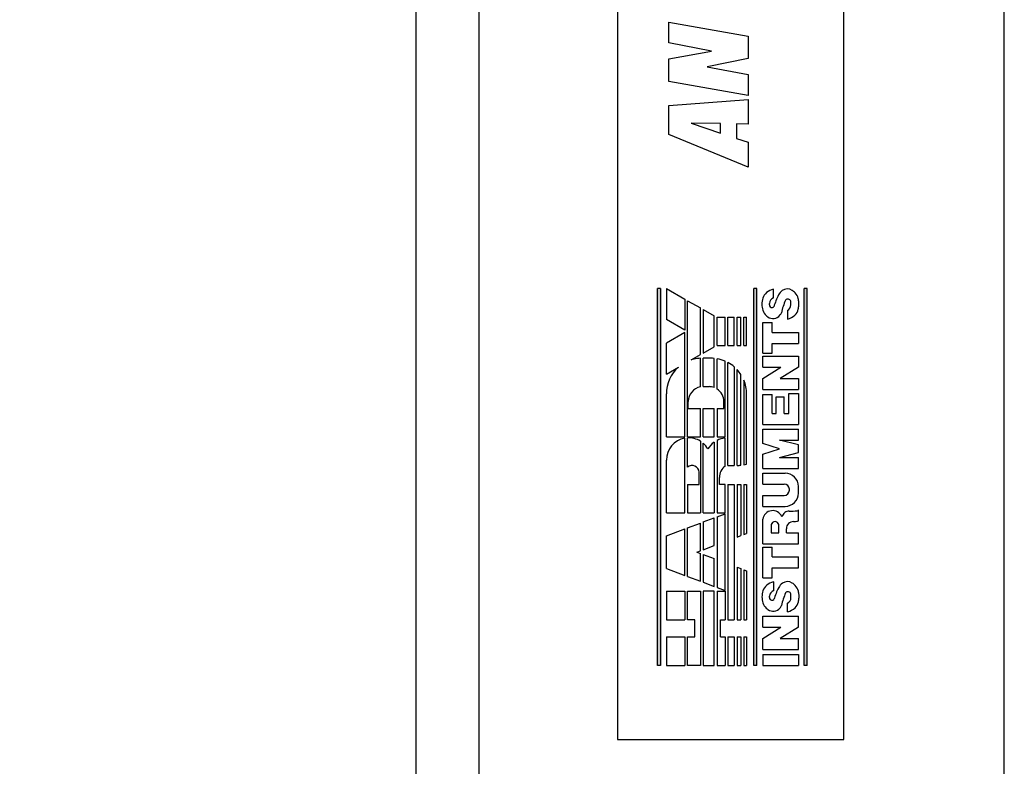
# Model space of a CAD drawing. Extents: x 0 to 136, y 0 to 88.
# Drawn here: x 117 to 121, y 63 to 66 of the extents above; entities that cross this region are included whole.
import ezdxf

# ---------------------------------------------------------------- set-up
doc = ezdxf.new("R2010")
doc.units = 0
doc.header["$LTSCALE"] = 1.2
doc.layers.add('0_SCALE', color=7, linetype='CONTINUOUS')
doc.layers.add('O_628LABEL', color=7, linetype='CONTINUOUS')
doc.styles.add('ROMANS', font='ROMANS.SHX')
doc.dimstyles.new('ANSI3', dxfattribs={"dimscale": 2, "dimtxt": 0.19635, "dimasz": 0.3, "dimexe": 0.075, "dimexo": 0.075, "dimgap": 0.1, "dimtad": 0, "dimtih": 1, "dimtoh": 1, "dimdec": 3, "dimzin": 4, "dimtxsty": 'ROMANS', "dimcen": 0.1, "dimclrd": 1, "dimclre": 1, "dimazin": 3, "dimtfac": 1, "dimtdec": 3, "dimtofl": 0, "dimtmove": 0, "dimatfit": 3, "dimtzin": 4})

msp = doc.modelspace()

# ---------------------------------------------------------------- linework, layer by layer
at = {"layer": '0_SCALE'}
for p, q in [((118.5376, 51.575), (118.5376, 81.575)), ((118.7876, 51.575), (118.7876, 81.575)), ((120.8776, 52.2), (120.8776, 80.95))]:
    msp.add_line(p, q, dxfattribs=at)
at = {"layer": 'O_628LABEL', "color": 7, "linetype": 'CONTINUOUS'}
for p, q in [((119.3389, 69.5752), (119.3389, 63.5748)), ((120.239, 63.5748), (120.239, 69.5752)), ((119.3389, 63.5748), (120.239, 63.5748))]:
    msp.add_line(p, q, dxfattribs=at)
at = {"layer": 'O_628LABEL', "color": 11, "linetype": 'CONTINUOUS'}
for p, q in [((119.5422, 66.4283), (119.8583, 66.3736)), ((119.5422, 66.3467), (119.5422, 66.4283)), ((119.712, 66.314), (119.5422, 66.3467)), ((119.8583, 66.3736), (119.8583, 66.2842)), ((119.5422, 66.2828), (119.712, 66.314)), ((119.5422, 66.1928), (119.5422, 66.2828)), ((119.8583, 66.2842), (119.6946, 66.251)), ((119.6946, 66.251), (119.8583, 66.2202)), ((119.8583, 66.1373), (119.5422, 66.1928)), ((119.8583, 66.2202), (119.8583, 66.1373)), ((119.5422, 66.0969), (119.8583, 66.1215)), ((119.8583, 66.1215), (119.8583, 66.0232)), ((119.5422, 65.9822), (119.5422, 66.0969)), ((119.6308, 66.0268), (119.7479, 65.9868)), ((119.7479, 66.0256), (119.6308, 66.0268)), ((119.7479, 65.9868), (119.7479, 66.0256)), ((119.8117, 66.0237), (119.8117, 65.9662)), ((119.8583, 66.0232), (119.8117, 66.0237)), ((119.8583, 65.8513), (119.5422, 65.9822)), ((119.8117, 65.9662), (119.8583, 65.951)), ((119.8583, 65.951), (119.8583, 65.8513))]:
    msp.add_line(p, q, dxfattribs=at)
at = {"layer": 'O_628LABEL', "color": 11}
for p, q in [((119.5093, 65.3687), (119.4976, 65.3687)), ((119.4976, 63.8689), (119.4976, 65.3687)), ((119.5093, 65.3687), (119.5093, 63.8689)), ((119.5329, 65.3687), (119.6056, 65.3272)), ((119.5329, 65.3687), (119.5329, 65.2456)), ((119.8931, 65.3687), (119.8814, 65.3687)), ((119.8814, 63.8689), (119.8814, 65.3687)), ((119.8931, 63.8689), (119.8931, 65.3687)), ((119.9585, 65.3666), (119.9595, 65.3666)), ((119.9595, 65.332), (119.9595, 65.3666)), ((120.0934, 65.3687), (120.0817, 65.3687)), ((120.0817, 63.8689), (120.0817, 65.3687)), ((120.0934, 63.8689), (120.0934, 65.3687)), ((119.6056, 65.3272), (119.6056, 65.2036)), ((119.9593, 65.332), (119.9595, 65.332)), ((119.6171, 65.3206), (119.6679, 65.2916)), ((119.6171, 64.7783), (119.6171, 65.3206)), ((119.6679, 65.1058), (119.6679, 65.2916)), ((119.6795, 65.285), (119.7227, 65.2603)), ((119.6795, 65.285), (119.6795, 65.1123)), ((119.9426, 65.3038), (119.9426, 65.3095)), ((119.9602, 65.2964), (119.9602, 65.2964)), ((120.0276, 65.3186), (120.0276, 65.3186)), ((120.0281, 65.3038), (120.0281, 65.315)), ((119.6056, 65.2036), (119.5329, 65.2456)), ((119.7227, 65.1371), (119.7227, 65.2603)), ((119.7343, 65.2553), (119.7662, 65.2553)), ((119.7343, 65.142), (119.7343, 65.2553)), ((119.7662, 65.142), (119.7662, 65.2553)), ((119.7777, 65.2553), (119.8026, 65.2553)), ((119.7777, 65.142), (119.7777, 65.2553)), ((119.8026, 65.142), (119.8026, 65.2553)), ((119.8141, 65.2553), (119.8295, 65.2553)), ((119.8141, 65.142), (119.8141, 65.2553)), ((119.8295, 65.142), (119.8295, 65.2553)), ((119.841, 65.2553), (119.8518, 65.2553)), ((119.841, 65.142), (119.841, 65.2553)), ((119.8518, 65.142), (119.8518, 65.2553)), ((120.0143, 65.2813), (120.0142, 65.2813)), ((120.0142, 65.2813), (120.0142, 65.2467)), ((120.0151, 65.2467), (120.0142, 65.2467)), ((119.9167, 65.2337), (119.9544, 65.2337)), ((119.9167, 65.1111), (119.9167, 65.2337)), ((119.9544, 65.1941), (119.9544, 65.2337)), ((119.6056, 65.1937), (119.5329, 65.1518)), ((119.6056, 64.7783), (119.6056, 65.1937)), ((119.9544, 65.1941), (120.0581, 65.1941)), ((120.0581, 65.1941), (120.0581, 65.1507)), ((119.5329, 65.0286), (119.5329, 65.1518)), ((119.6795, 65.1123), (119.7227, 65.1371)), ((119.7343, 65.142), (119.7662, 65.142)), ((119.7777, 65.142), (119.8026, 65.142)), ((119.8141, 65.142), (119.8295, 65.142)), ((119.8141, 65.142), (119.8141, 65.142)), ((119.841, 65.142), (119.8518, 65.142)), ((119.9544, 65.1111), (119.9544, 65.1507)), ((119.9544, 65.1507), (120.0581, 65.1507)), ((119.6313, 65.0848), (119.6679, 65.1058)), ((119.6679, 64.9775), (119.6679, 65.0916)), ((119.7101, 65.0916), (119.6795, 65.0916)), ((119.6795, 64.9785), (119.6795, 65.0916)), ((119.7227, 64.975), (119.7227, 65.091)), ((119.7343, 64.9693), (119.7343, 65.0895)), ((119.9167, 65.1111), (119.9544, 65.1111)), ((119.9167, 65.0564), (119.9167, 65.0998)), ((119.9167, 65.0998), (120.0581, 65.0998)), ((120.0581, 65.0998), (120.0581, 65.0564)), ((119.5329, 65.0286), (119.5804, 65.0557)), ((119.7662, 64.7783), (119.7662, 65.08)), ((119.7777, 64.6649), (119.7777, 65.0744)), ((119.8026, 65.0573), (119.8026, 64.6649)), ((119.9167, 65.0564), (119.9889, 65.0564)), ((119.9167, 65.0112), (119.9889, 65.0564)), ((120.0581, 65.0564), (119.9859, 65.0112)), ((119.8141, 64.6648), (119.8141, 65.0462)), ((119.8295, 64.6659), (119.8295, 65.0262)), ((119.9167, 64.9678), (119.9167, 65.0112)), ((119.9859, 65.0112), (120.0581, 65.0112)), ((120.0581, 65.0112), (120.0581, 64.9678)), ((119.6795, 64.9785), (119.7025, 64.9785)), ((119.736, 64.9681), (119.7343, 64.9699)), ((119.841, 65.0041), (119.841, 64.6677)), ((119.5329, 64.7783), (119.5329, 64.9499)), ((119.8518, 64.6703), (119.8518, 64.9499)), ((119.9167, 64.9678), (120.0581, 64.9678)), ((119.9167, 64.9471), (119.9544, 64.9471)), ((119.9167, 64.8283), (119.9167, 64.9471)), ((119.9544, 64.8717), (119.9544, 64.9471)), ((119.9695, 64.9377), (120.0015, 64.9377)), ((119.9695, 64.8717), (119.9695, 64.9377)), ((120.0015, 64.8717), (120.0015, 64.9377)), ((120.0204, 64.8717), (120.0204, 64.9509)), ((120.0204, 64.9509), (120.0581, 64.9509)), ((120.0581, 64.9509), (120.0581, 64.8283)), ((119.6199, 64.8916), (119.6199, 64.9195)), ((119.6199, 64.8916), (119.6679, 64.8916)), ((119.6679, 64.7783), (119.6679, 64.8916)), ((119.6679, 64.8916), (119.6679, 64.8916)), ((119.6795, 64.8916), (119.7227, 64.8916)), ((119.6795, 64.7783), (119.6795, 64.8916)), ((119.7227, 64.7783), (119.7227, 64.8916)), ((119.7343, 64.8916), (119.7616, 64.8916)), ((119.7343, 64.8916), (119.7343, 64.7783)), ((119.7616, 64.8916), (119.7616, 64.9195)), ((119.9544, 64.8717), (119.9695, 64.8717)), ((120.0015, 64.8717), (120.0204, 64.8717)), ((119.9167, 64.8283), (120.0581, 64.8283)), ((119.5329, 64.7783), (119.6056, 64.7783)), ((119.6056, 64.4759), (119.6056, 64.7734)), ((119.6171, 64.7783), (119.6679, 64.7783)), ((119.6171, 64.6575), (119.6171, 64.7747)), ((119.6795, 64.7783), (119.7227, 64.7783)), ((119.7343, 64.7783), (119.7662, 64.7783)), ((119.7662, 64.6627), (119.7662, 64.7739)), ((119.9167, 64.7529), (119.9167, 64.8094)), ((119.9167, 64.8094), (120.0581, 64.8094)), ((120.0581, 64.7661), (120.0581, 64.8094)), ((119.6679, 64.7617), (119.6679, 64.4759)), ((119.6795, 64.4759), (119.6795, 64.7532)), ((119.7227, 64.7575), (119.7227, 64.4759)), ((119.7343, 64.7645), (119.7343, 64.4759)), ((119.9827, 64.7312), (119.9167, 64.7529)), ((120.0581, 64.7463), (119.9836, 64.7661)), ((119.9836, 64.7661), (120.0581, 64.7661)), ((120.0581, 64.7161), (120.0581, 64.7463)), ((119.9167, 64.7095), (119.9827, 64.7312)), ((119.9167, 64.6529), (119.9167, 64.7095)), ((119.9836, 64.6963), (120.0581, 64.7161)), ((119.9836, 64.6963), (120.0581, 64.6963)), ((120.0581, 64.6529), (120.0581, 64.6963)), ((119.5329, 64.4759), (119.5329, 64.6862)), ((119.7777, 64.6649), (119.8026, 64.6649)), ((119.6628, 64.5893), (119.6628, 64.6377)), ((119.7439, 64.5893), (119.7439, 64.6174)), ((119.9167, 64.6529), (120.0581, 64.6529)), ((119.9167, 64.5907), (119.9167, 64.6341)), ((119.9167, 64.6341), (120.0053, 64.6341)), ((119.6171, 64.5893), (119.6628, 64.5893)), ((119.6171, 64.5893), (119.6171, 64.4759)), ((119.7662, 64.5893), (119.7439, 64.5893)), ((119.7662, 64.4759), (119.7662, 64.5893)), ((119.7777, 64.5893), (119.8026, 64.5893)), ((119.7777, 64.5893), (119.7777, 64.0508)), ((119.8026, 64.5893), (119.8026, 64.0508)), ((119.8141, 64.5893), (119.8295, 64.5893)), ((119.8141, 64.5893), (119.8141, 64.3801)), ((119.8295, 64.5893), (119.8295, 64.3859)), ((119.841, 64.5893), (119.8518, 64.5893)), ((119.841, 64.5893), (119.841, 64.3902)), ((119.8518, 64.5893), (119.8518, 64.3943)), ((119.9167, 64.5907), (120.0015, 64.5907)), ((120.0581, 64.5549), (120.0581, 64.5813)), ((119.9167, 64.5455), (120.0015, 64.5455)), ((119.9167, 64.5021), (119.9167, 64.5455)), ((120.0223, 64.5662), (120.0223, 64.57)), ((119.917, 64.5021), (119.9167, 64.5024)), ((119.9167, 64.5021), (120.0053, 64.5021)), ((119.5329, 64.4759), (119.6056, 64.4759)), ((119.6171, 64.4759), (119.6679, 64.4759)), ((119.6795, 64.4759), (119.7227, 64.4759)), ((119.7343, 64.4759), (119.7662, 64.4759)), ((119.7343, 64.4759), (119.7662, 64.4759)), ((119.7343, 64.4607), (119.7662, 64.4727)), ((119.7343, 64.4607), (119.7343, 64.1794)), ((119.7662, 64.1674), (119.7662, 64.4727)), ((120.0581, 64.444), (120.0581, 64.4889)), ((119.6171, 64.4168), (119.6679, 64.4359)), ((119.6679, 64.3253), (119.6679, 64.4359)), ((119.6795, 64.4402), (119.7227, 64.4564)), ((119.6795, 64.4402), (119.6795, 64.3297)), ((119.7227, 64.3459), (119.7227, 64.4564)), ((119.9167, 64.3535), (119.9167, 64.4511)), ((119.9502, 64.4296), (119.9502, 64.3969)), ((119.9801, 64.3969), (119.9801, 64.4296)), ((120.0386, 64.4416), (120.0401, 64.4416)), ((119.5329, 64.3852), (119.6056, 64.4125)), ((119.5329, 64.2549), (119.5329, 64.3852)), ((119.6056, 64.2276), (119.6056, 64.4125)), ((119.6171, 64.2233), (119.6171, 64.4168)), ((119.8141, 64.3801), (119.8295, 64.3859)), ((119.841, 64.3902), (119.8518, 64.3943)), ((119.9502, 64.3969), (119.9801, 64.3969)), ((120.0102, 64.3969), (120.0102, 64.4133)), ((120.0102, 64.3969), (120.0581, 64.3969)), ((120.0581, 64.3535), (120.0581, 64.3969)), ((119.6795, 64.3297), (119.7227, 64.3459)), ((119.9167, 64.3535), (120.0581, 64.3535)), ((119.6539, 64.3201), (119.6679, 64.3253)), ((119.6539, 64.3201), (119.6679, 64.3148)), ((119.6679, 64.2042), (119.6679, 64.3148)), ((119.6795, 64.3105), (119.7227, 64.2942)), ((119.6795, 64.3105), (119.6795, 64.1999)), ((119.9167, 64.3403), (119.9544, 64.3403)), ((119.9167, 64.2178), (119.9167, 64.3403)), ((119.9544, 64.3007), (119.9544, 64.3403)), ((119.7227, 64.1837), (119.7227, 64.2942)), ((119.9544, 64.3007), (120.0581, 64.3007)), ((120.0581, 64.2574), (120.0581, 64.3007)), ((119.5329, 64.2549), (119.6056, 64.2276)), ((119.8141, 64.26), (119.8295, 64.2542)), ((119.8141, 64.26), (119.8141, 64.0508)), ((119.8295, 64.2542), (119.8295, 64.0508)), ((119.841, 64.2499), (119.8518, 64.2458)), ((119.841, 64.2499), (119.841, 64.0508)), ((119.8518, 64.2458), (119.8518, 64.0508)), ((119.9544, 64.2178), (119.9544, 64.2574)), ((119.9544, 64.2574), (120.0581, 64.2574)), ((119.6171, 64.2233), (119.6679, 64.2042)), ((119.6795, 64.1999), (119.7227, 64.1837)), ((119.9167, 64.2178), (119.9544, 64.2178)), ((119.9591, 64.202), (119.96, 64.202)), ((119.96, 64.1674), (119.96, 64.202)), ((119.5329, 64.1642), (119.6056, 64.1642)), ((119.5329, 64.1642), (119.5329, 64.0508)), ((119.6056, 64.1642), (119.6056, 64.0508)), ((119.6171, 64.1642), (119.6679, 64.1642)), ((119.6171, 64.0508), (119.6171, 64.1642)), ((119.6679, 64.1642), (119.6679, 63.8689)), ((119.6795, 64.1642), (119.6795, 63.8689)), ((119.7227, 64.1642), (119.6795, 64.1642)), ((119.7227, 63.8689), (119.7227, 64.1642)), ((119.7343, 64.1794), (119.7662, 64.1674)), ((119.7343, 64.1642), (119.7662, 64.1642)), ((119.7343, 64.1642), (119.7343, 63.8689)), ((119.7662, 64.1642), (119.7662, 64.0508)), ((119.9599, 64.1674), (119.96, 64.1674)), ((120.0281, 64.154), (120.0281, 64.154)), ((120.0286, 64.1391), (120.0286, 64.1504)), ((119.9432, 64.1391), (119.9432, 64.1448)), ((119.9608, 64.1317), (119.9608, 64.1317)), ((120.0149, 64.1166), (120.0147, 64.1166)), ((120.0147, 64.082), (120.0147, 64.1166)), ((120.0149, 64.082), (120.0147, 64.0822)), ((120.0157, 64.082), (120.0147, 64.082)), ((119.5329, 64.0508), (119.6056, 64.0508)), ((119.6463, 64.0508), (119.6171, 64.0508)), ((119.6463, 63.9823), (119.6463, 64.0508)), ((119.7483, 63.9823), (119.7483, 64.0508)), ((119.7483, 64.0508), (119.7662, 64.0508)), ((119.7777, 64.0508), (119.8026, 64.0508)), ((119.8141, 64.0508), (119.8295, 64.0508)), ((119.841, 64.0508), (119.8518, 64.0508)), ((119.9167, 64.0217), (119.9167, 64.065)), ((119.9167, 64.065), (120.0581, 64.065)), ((120.0581, 64.0217), (120.0581, 64.065)), ((119.9167, 63.9764), (119.9889, 64.0217)), ((119.9167, 64.0217), (119.9889, 64.0217)), ((120.0581, 64.0217), (119.9859, 63.9764)), ((119.5329, 63.9823), (119.6056, 63.9823)), ((119.5329, 63.9823), (119.5329, 63.8689)), ((119.6056, 63.9823), (119.6056, 63.8689)), ((119.6171, 63.9823), (119.6463, 63.9823)), ((119.6171, 63.8689), (119.6171, 63.9823)), ((119.7483, 63.9823), (119.7662, 63.9823)), ((119.7662, 63.9823), (119.7662, 63.8689)), ((119.7777, 63.9823), (119.8026, 63.9823)), ((119.7777, 63.9823), (119.7777, 63.8689)), ((119.8026, 63.9823), (119.8026, 63.8689)), ((119.8141, 63.9823), (119.8295, 63.9823)), ((119.8141, 63.9823), (119.8141, 63.8689)), ((119.8295, 63.9823), (119.8295, 63.8689)), ((119.841, 63.9823), (119.8518, 63.9823)), ((119.841, 63.9823), (119.841, 63.8689)), ((119.8518, 63.9823), (119.8518, 63.8689)), ((119.9167, 63.9331), (119.9167, 63.9764)), ((119.9859, 63.9764), (120.0581, 63.9764)), ((120.0581, 63.9331), (120.0581, 63.9764)), ((119.9167, 63.9331), (120.0581, 63.9331)), ((119.9167, 63.9123), (120.0581, 63.9123)), ((119.9167, 63.9123), (119.9167, 63.8689)), ((120.0581, 63.9123), (120.0581, 63.8689)), ((119.5093, 63.8689), (119.4976, 63.8689)), ((119.5329, 63.8689), (119.6056, 63.8689)), ((119.6679, 63.8689), (119.6171, 63.8689)), ((119.6795, 63.8689), (119.7227, 63.8689)), ((119.7343, 63.8689), (119.7662, 63.8689)), ((119.7778, 63.8689), (119.7777, 63.869)), ((119.7777, 63.8689), (119.8026, 63.8689)), ((119.8141, 63.8689), (119.8295, 63.8689)), ((119.841, 63.8689), (119.8518, 63.8689)), ((119.8931, 63.8689), (119.8814, 63.8689)), ((119.9167, 63.8689), (120.0581, 63.8689)), ((120.0934, 63.8689), (120.0817, 63.8689))]:
    msp.add_line(p, q, dxfattribs=at)
for centre, radius, start, end in [((119.9747, 65.3021), 0.0665, 104.0932, 130.6194), ((120.0143, 65.3321), 0.035, 57.5492, 125.9085), ((119.9959, 65.3032), 0.0694, 44.9776, 57.5492), ((119.988, 65.3065), 0.0753, 161.2934, 180), ((119.964, 65.3146), 0.05, 130.6194, 161.2934), ((119.9689, 65.3075), 0.0264, 111.3797, 175.5665), ((120.2173, 65.2194), 0.2683, 152.4957, 163.3281), ((120.0214, 65.3224), 0.0471, 125.9085, 153.5525), ((120.26, 65.212), 0.2763, 156.3475, 167.4184), ((120.0161, 65.3152), 0.012, 16.7215, 140.2286), ((120.0127, 65.3199), 0.0457, 11.371, 44.9776), ((119.8012, 65.2774), 0.2614, 8.075, 11.371), ((119.9862, 65.3065), 0.0736, 180, 198.9238), ((119.9662, 65.2996), 0.0525, 198.9238, 226.2957), ((119.9564, 65.3038), 0.0138, 180, 193.666), ((119.9528, 65.3034), 0.0102, 196.0263, 316.8083), ((120.0045, 65.3028), 0.0236, 294.6053, 2.5422), ((120.0143, 65.315), 0.0138, 0, 15.1737), ((120.0125, 65.2963), 0.0459, 313.7751, 348.5972), ((119.7995, 65.3393), 0.2632, 348.5972, 351.85), ((120.0167, 65.3079), 0.0438, 0.0155, 8.075), ((120.0186, 65.3079), 0.0418, 351.85, 0.0155), ((119.9767, 65.3107), 0.0677, 226.2957, 233.2443), ((119.9572, 65.2845), 0.035, 233.2443, 321.5346), ((119.9514, 65.2891), 0.0424, 321.5346, 336.491), ((119.9969, 65.3127), 0.0685, 285.4231, 313.7751), ((119.6746, 64.9499), 0.1417, 97.9588, 107.8088), ((119.6789, 64.9195), 0.1724, 93.6416, 97.9588), ((119.7101, 64.9499), 0.1417, 84.8715, 90), ((119.7101, 64.9499), 0.1417, 66.6681, 80.1767), ((119.6746, 64.9499), 0.1417, 131.681, 180), ((119.7101, 64.9499), 0.1417, 49.2528, 61.4923), ((119.7101, 64.9499), 0.1417, 32.5712, 42.782), ((119.6789, 64.9195), 0.059, 100.6882, 180), ((119.7025, 64.9195), 0.059, 69.9686, 90), ((119.7025, 64.9195), 0.059, 0, 57.4888), ((119.7101, 64.9499), 0.1417, 0, 22.4904), ((119.6215, 64.6862), 0.0886, 100.349, 180), ((119.6215, 64.6862), 0.0886, 58.3751, 92.8482), ((119.7748, 64.6858), 0.0886, 95.5651, 117.2382), ((119.6215, 64.6862), 0.0886, 29.9127, 49.1327), ((119.7748, 64.6858), 0.0886, 125.9899, 149.7551), ((119.6357, 64.6377), 0.0272, 0, 133.1391), ((119.8027, 64.6166), 0.0588, 128.3358, 179.2536), ((119.8115, 64.8154), 0.1506, 271, 276.8801), ((119.8115, 64.8154), 0.1506, 281.3151, 285.5309), ((120.0053, 64.5813), 0.0528, 0, 90), ((120.0015, 64.57), 0.0207, 0, 90), ((120.0015, 64.5662), 0.0207, 270, 0), ((120.0053, 64.5549), 0.0528, 270, 0), ((119.9556, 64.4459), 0.0392, 22.1286, 172.3335), ((120.045, 64.4355), 0.0588, 133.3326, 154.6277), ((120.0239, 64.444), 0.0393, 93.6694, 119.3844), ((120.0155, 65.1829), 0.6998, 270.4839, 273.1225), ((120.0534, 64.4889), 0.00471, 273.1225, 0), ((119.9651, 64.4264), 0.0153, 12.2074, 167.7926), ((120.0385, 64.4133), 0.0283, 89.8048, 180), ((120.0366, 64.549), 0.1075, 271.8389, 278.2342), ((120.0402, 64.5084), 0.0668, 280.1842, 285.5309), ((119.9646, 64.15), 0.05, 130.6194, 161.2934), ((119.9753, 64.1375), 0.0665, 104.0932, 130.6194), ((120.022, 64.1577), 0.0471, 125.9085, 153.5525), ((120.0149, 64.1675), 0.035, 57.5492, 125.9085), ((119.9965, 64.1385), 0.0694, 44.9776, 57.5492), ((120.0132, 64.1552), 0.0457, 11.371, 44.9776), ((119.9885, 64.1419), 0.0753, 161.2934, 180), ((119.9695, 64.1428), 0.0264, 111.3797, 175.5665), ((120.2178, 64.0548), 0.2683, 152.4957, 163.3281), ((120.2605, 64.0473), 0.2763, 156.3475, 167.4184), ((120.0167, 64.1505), 0.012, 16.7215, 140.2286), ((120.0149, 64.1504), 0.0138, 0, 15.1737), ((119.8018, 64.1127), 0.2614, 8.075, 11.371), ((120.0172, 64.1433), 0.0438, 0.0155, 8.075), ((119.9868, 64.1419), 0.0736, 180, 198.9238), ((119.9668, 64.135), 0.0525, 198.9238, 226.2957), ((119.957, 64.1391), 0.0138, 180, 193.666), ((119.9534, 64.1387), 0.0102, 196.0263, 316.8083), ((119.952, 64.1244), 0.0424, 321.5346, 336.491), ((120.005, 64.1381), 0.0236, 294.6053, 2.5422), ((120.0131, 64.1317), 0.0459, 313.7751, 348.5972), ((119.8, 64.1747), 0.2632, 348.5972, 351.85), ((120.0192, 64.1433), 0.0418, 351.85, 0.0155), ((119.9773, 64.146), 0.0677, 226.2957, 233.2443), ((119.9578, 64.1198), 0.035, 233.2443, 321.5346), ((119.9975, 64.148), 0.0685, 285.4231, 313.7751)]:
    msp.add_arc(centre, radius, start, end, dxfattribs=at)
for points in [[(119.4976, 63.8689), (119.4976, 65.3687), (119.5093, 63.8689), (119.5093, 65.3687)], [(119.8814, 63.8689), (119.8814, 65.3687), (119.8931, 63.8689), (119.8931, 65.3687)], [(120.0817, 63.8689), (120.0817, 65.3687), (120.0934, 63.8689), (120.0934, 65.3687)]]:
    msp.add_solid(points, dxfattribs=at)

# ---------------------------------------------------------------- leaders
at = {"layer": '0_SCALE', "color": 1, "annotation_type": 0, "has_hookline": 1, "hookline_direction": 0, "text_width": 6.5263}
msp.add_leader([(108.5338, 61.6367), (110.4236, 64.8621), (111.0236, 64.8621)], dimstyle='ANSI3', dxfattribs=at)

doc.saveas('drawing.dxf')
